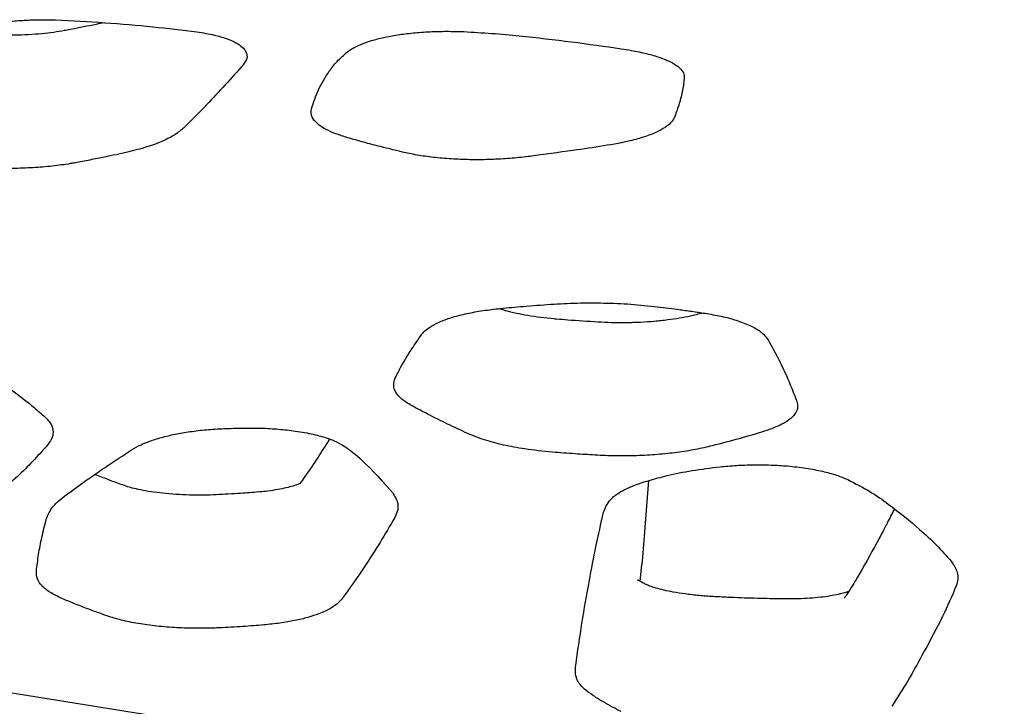
# Model space of a CAD drawing. Extents: x 0 to 1365, y 0 to 911.
# Drawn here: x 585 to 591, y 435 to 439 of the extents above; entities that cross this region are included whole.
import ezdxf

# ---------------------------------------------------------------- set-up
doc = ezdxf.new("R2010")
doc.units = 0
doc.header["$LTSCALE"] = 15
doc.header["$MEASUREMENT"] = 0
doc.layers.get('0').update_dxf_attribs({"linetype": 'CONTINUOUS'})
doc.layers.add('PHASE-1', color=7, linetype='CONTINUOUS')

# ---------------------------------------------------------------- blocks, each defined once
blk = doc.blocks.new('323659-03')
for p, q in [((-29.5586, -47.7607), (-29.5487, -47.6672)), ((-27.404, -49.2792), (-36.4525, -47.824))]:
    blk.add_line(p, q)
at = {"flags": 128}
blk.add_lwpolyline([(-29.513, -47.2057), (-29.5429, -47.6062), (-29.5487, -47.6672)], dxfattribs=at)
for points, knots in [([(-33.387, -44.7608), (-33.3567, -44.7487), (-33.3046, -44.7279), (-33.2095, -44.7033), (-33.1225, -44.6867), (-33.0355, -44.6755), (-32.9525, -44.6687), (-32.8665, -44.6655), (-32.8092, -44.6668), (-32.7806, -44.6674)], [0, 0, 0, 0, 0.217751, 0.374128, 0.530307, 0.647567, 0.764756, 0.882395, 1, 1, 1, 1]), ([(-32.7806, -44.6674), (-32.6891, -44.6721), (-32.507, -44.6813), (-32.2455, -44.7035), (-32.0811, -44.7235), (-32.0007, -44.7333)], [0, 0, 0, 0, 0.340079, 0.677129, 1, 1, 1, 1]), ([(-32.509, -44.6827), (-32.5245, -44.6859), (-32.5401, -44.689), (-32.5556, -44.6922), (-32.6014, -44.7015), (-32.6589, -44.7132), (-32.7192, -44.7242), (-32.7314, -44.7265)], [-0.270396, -0.270396, -0.270396, -0.270396, 0, 0, 0, 0.797704, 1, 1, 1, 1]), ([(-32.7303, -44.7262), (-32.7353, -44.7272), (-32.7598, -44.7317), (-32.805, -44.7382), (-32.8739, -44.7457), (-32.9484, -44.7505), (-33.0263, -44.7527), (-33.105, -44.752), (-33.1823, -44.7481), (-33.2366, -44.7439), (-33.2637, -44.7404), (-33.2676, -44.7399), (-33.2676, -44.7399), (-33.2676, -44.7399), (-33.2676, -44.7399), (-33.2835, -44.7378), (-33.2994, -44.7357), (-33.3153, -44.7336)], [0, 0, 0, 0, 0.031734, 0.156086, 0.2875, 0.423394, 0.560154, 0.698338, 0.836766, 0.976514, 1, 1, 1, 1, 1, 1, 1.09595, 1.09595, 1.09595, 1.09595]), ([(-32.0007, -44.7333), (-31.9676, -44.7387), (-31.9063, -44.7488), (-31.8359, -44.7698), (-31.7837, -44.7924), (-31.748, -44.8173), (-31.7255, -44.8464), (-31.721, -44.8797), (-31.7375, -44.9035), (-31.7457, -44.9154)], [0, 0, 0, 0, 0.150325, 0.277374, 0.404505, 0.53079, 0.657171, 0.828478, 1, 1, 1, 1]), ([(-31.1707, -44.8427), (-31.1622, -44.8366), (-31.1423, -44.8225), (-31.0991, -44.8016), (-31.0414, -44.7811), (-30.9731, -44.7635), (-30.8958, -44.7491), (-30.81, -44.7384), (-30.7184, -44.7318), (-30.624, -44.7293), (-30.5617, -44.7312), (-30.5306, -44.7321)], [0, 0, 0, 0, 0.086431, 0.202154, 0.317814, 0.429681, 0.541512, 0.656234, 0.770956, 0.885458, 1, 1, 1, 1]), ([(-30.5306, -44.7321), (-30.4789, -44.735), (-30.3748, -44.7407), (-30.1756, -44.7593), (-29.936, -44.7869), (-29.7533, -44.8131), (-29.6627, -44.826)], [0, 0, 0, 0, 0.168392, 0.338534, 0.672245, 1, 1, 1, 1]), ([(-31.3697, -45.1565), (-31.358, -45.1219), (-31.3346, -45.053), (-31.2839, -44.9662), (-31.2312, -44.8959), (-31.1909, -44.8604), (-31.1707, -44.8427)], [0, 0, 0, 0, 0.326551, 0.652066, 0.825658, 1, 1, 1, 1]), ([(-29.6627, -44.826), (-29.6439, -44.829), (-29.5944, -44.8369), (-29.5215, -44.8526), (-29.4484, -44.8736), (-29.3894, -44.8978), (-29.3462, -44.9242), (-29.3195, -44.9524), (-29.3165, -44.9718), (-29.315, -44.9815)], [0, 0, 0, 0, 0.0932191, 0.2447951, 0.3962941, 0.5472686, 0.6982018, 0.8490819, 1, 1, 1, 1]), ([(-31.7457, -44.9154), (-31.7786, -44.9522), (-31.8444, -45.0258), (-31.9519, -45.1419), (-32.0316, -45.2208), (-32.0744, -45.2632)], [0, 0, 0, 0, 0.316468, 0.632909, 1, 1, 1, 1]), ([(-29.315, -44.9815), (-29.3176, -45.006), (-29.3226, -45.0549), (-29.342, -45.1276), (-29.3588, -45.1758), (-29.3671, -45.1996)], [0, 0, 0, 0, 0.3363863, 0.6724574, 1, 1, 1, 1]), ([(-31.1702, -45.3165), (-31.1924, -45.3095), (-31.2372, -45.2953), (-31.2946, -45.2692), (-31.3407, -45.2384), (-31.3727, -45.1998), (-31.3708, -45.1721), (-31.3697, -45.1565)], [0, 0, 0, 0, 0.160116, 0.323228, 0.525249, 0.733355, 1, 1, 1, 1]), ([(-29.3671, -45.1996), (-29.3702, -45.2061), (-29.3784, -45.2234), (-29.406, -45.2507), (-29.454, -45.2808), (-29.5202, -45.3083), (-29.6185, -45.3371), (-29.7591, -45.3625), (-29.9499, -45.3897), (-30.086, -45.4084), (-30.1651, -45.4193)], [0, 0, 0, 0, 0.060643, 0.160464, 0.26023, 0.36044, 0.460609, 0.618953, 0.778365, 1, 1, 1, 1]), ([(-32.0744, -45.2632), (-32.0892, -45.2755), (-32.1186, -45.3), (-32.1861, -45.3351), (-32.2716, -45.3684), (-32.3465, -45.387), (-32.3839, -45.3964)], [0, 0, 0, 0, 0.243863, 0.483291, 0.741589, 1, 1, 1, 1]), ([(-30.8501, -45.3995), (-30.8971, -45.3883), (-30.9761, -45.3695), (-31.0819, -45.3416), (-31.1407, -45.3248), (-31.1702, -45.3165)], [0, 0, 0, 0, 0.422661, 0.711319, 1, 1, 1, 1]), ([(-32.3839, -45.3964), (-32.4255, -45.4054), (-32.4931, -45.4201), (-32.59, -45.4394), (-32.645, -45.4497), (-32.6725, -45.4548)], [0, 0, 0, 0, 0.443617, 0.72177, 1, 1, 1, 1]), ([(-30.1651, -45.4193), (-30.1974, -45.423), (-30.2622, -45.4305), (-30.3656, -45.4366), (-30.4703, -45.4385), (-30.574, -45.4356), (-30.6738, -45.4282), (-30.7679, -45.4163), (-30.8227, -45.4051), (-30.8501, -45.3995)], [0, 0, 0, 0, 0.143566, 0.2875, 0.43139, 0.573535, 0.715651, 0.85782, 1, 1, 1, 1]), ([(-32.6725, -45.4548), (-32.6811, -45.4563), (-32.7209, -45.4634), (-32.7973, -45.4737), (-32.905, -45.4827), (-33.0176, -45.4865), (-33.1313, -45.485), (-33.2426, -45.4785), (-33.3113, -45.4701), (-33.3456, -45.4659)], [0, 0, 0, 0, 0.043487, 0.200356, 0.357217, 0.518013, 0.678825, 0.839395, 1, 1, 1, 1]), ([(-30.7611, -46.3992), (-30.7564, -46.3936), (-30.7436, -46.3783), (-30.7102, -46.354), (-30.6579, -46.3278), (-30.592, -46.3044), (-30.5146, -46.2845), (-30.4265, -46.268), (-30.3609, -46.2607), (-30.3282, -46.257)], [0, 0, 0, 0, 0.088989, 0.245405, 0.401757, 0.55122, 0.700623, 0.850319, 1, 1, 1, 1]), ([(-30.0184, -46.3162), (-30.0233, -46.3158), (-30.054, -46.3133), (-30.1084, -46.3073), (-30.1788, -46.297), (-30.2419, -46.2845), (-30.2842, -46.2745), (-30.3018, -46.2689), (-30.3046, -46.268), (-30.3046, -46.268), (-30.3046, -46.268), (-30.3046, -46.268), (-30.3152, -46.2647), (-30.3259, -46.2613), (-30.3365, -46.258)], [0, 0, 0, 0, 0.041672, 0.26235, 0.493229, 0.722128, 0.956519, 1, 1, 1, 1, 1, 1, 1.16819, 1.16819, 1.16819, 1.16819]), ([(-30.3282, -46.257), (-30.2865, -46.2532), (-30.2198, -46.2471), (-30.1272, -46.2398), (-30.0764, -46.2361), (-30.0511, -46.2343)], [0, 0, 0, 0, 0.455894, 0.7280254, 1, 1, 1, 1]), ([(-30.0511, -46.2343), (-30.0028, -46.2315), (-29.9063, -46.226), (-29.7572, -46.2261), (-29.6071, -46.2323), (-29.5121, -46.2425), (-29.4638, -46.2476)], [0, 0, 0, 0, 0.245, 0.489078, 0.740249, 1, 1, 1, 1]), ([(-29.4638, -46.2476), (-29.4218, -46.2529), (-29.3545, -46.2614), (-29.2638, -46.2741), (-29.2153, -46.2815), (-29.1911, -46.2853)], [0, 0, 0, 0, 0.453726, 0.726878, 1, 1, 1, 1]), ([(-29.791, -46.3321), (-29.8466, -46.3287), (-29.9231, -46.3239), (-29.9982, -46.3178), (-30.0186, -46.3161)], [0, 0, 0, 0, 0.727778, 1, 1, 1, 1]), ([(-29.2113, -46.2822), (-29.2243, -46.2854), (-29.2372, -46.2886), (-29.2502, -46.2919), (-29.2606, -46.2945), (-29.2896, -46.3017), (-29.3406, -46.3113), (-29.407, -46.3213), (-29.4788, -46.3288), (-29.5566, -46.3341), (-29.6365, -46.3365), (-29.716, -46.3361), (-29.7668, -46.3335), (-29.7912, -46.3322)], [-0.093933, -0.093933, -0.093933, -0.093933, 0, 0, 0, 0.074814, 0.209427, 0.333893, 0.470235, 0.601133, 0.737893, 0.873785, 1, 1, 1, 1]), ([(-29.1911, -46.2853), (-29.1601, -46.2908), (-29.0971, -46.302), (-29.0139, -46.3254), (-28.9423, -46.3541), (-28.8833, -46.3899), (-28.8631, -46.4164), (-28.8522, -46.4308)], [0, 0, 0, 0, 0.169774, 0.344756, 0.546026, 0.753962, 1, 1, 1, 1]), ([(-30.9078, -46.6396), (-30.894, -46.6129), (-30.8663, -46.5594), (-30.8173, -46.4793), (-30.7799, -46.426), (-30.7611, -46.3992)], [0, 0, 0, 0, 0.332308, 0.6644864, 1, 1, 1, 1]), ([(-28.8522, -46.4308), (-28.8327, -46.4666), (-28.7938, -46.5383), (-28.7407, -46.6513), (-28.7105, -46.7286), (-28.6944, -46.7699)], [0, 0, 0, 0, 0.318054, 0.636042, 1, 1, 1, 1]), ([(-33.1098, -46.6424), (-33.0365, -46.6952), (-32.9385, -46.7658), (-32.8568, -46.8381), (-32.8361, -46.8563)], [0, 0, 0, 0, 0.74716, 1, 1, 1, 1]), ([(-30.8189, -46.7918), (-30.8375, -46.7804), (-30.8752, -46.7572), (-30.907, -46.7193), (-30.921, -46.6797), (-30.9122, -46.653), (-30.9078, -46.6396)], [0, 0, 0, 0, 0.241124, 0.487587, 0.743816, 1, 1, 1, 1]), ([(-30.5083, -46.9462), (-30.5456, -46.9288), (-30.6201, -46.8939), (-30.724, -46.8425), (-30.7883, -46.8082), (-30.8189, -46.7918)], [0, 0, 0, 0, 0.343811, 0.687468, 1, 1, 1, 1]), ([(-28.6944, -46.7699), (-28.6922, -46.7799), (-28.6878, -46.7999), (-28.6983, -46.8313), (-28.7255, -46.8636), (-28.778, -46.8996), (-28.8386, -46.9214), (-28.8732, -46.9338)], [0, 0, 0, 0, 0.171194, 0.344884, 0.537632, 0.735539, 1, 1, 1, 1]), ([(-32.8361, -46.8563), (-32.8252, -46.868), (-32.8032, -46.8915), (-32.7911, -46.9286), (-32.7945, -46.9668), (-32.812, -46.9923), (-32.8208, -47.0051)], [0, 0, 0, 0, 0.240471, 0.484755, 0.742401, 1, 1, 1, 1]), ([(-32.3602, -47.0358), (-32.344, -47.0264), (-32.3128, -47.0083), (-32.2507, -46.9839), (-32.1813, -46.963), (-32.1027, -46.9456), (-32.0174, -46.932), (-31.9249, -46.9222), (-31.8601, -46.9194), (-31.8276, -46.918)], [0, 0, 0, 0, 0.158999, 0.305501, 0.451913, 0.588766, 0.725543, 0.862784, 1, 1, 1, 1]), ([(-31.8276, -46.918), (-31.8097, -46.9175), (-31.7824, -46.9168), (-31.7459, -46.9162), (-31.7274, -46.916), (-31.7181, -46.9159)], [0, 0, 0, 0, 0.493438, 0.747535, 1, 1, 1, 1]), ([(-31.7181, -46.9159), (-31.6987, -46.916), (-31.6461, -46.916), (-31.5614, -46.9204), (-31.463, -46.9306), (-31.3692, -46.947), (-31.2807, -46.9704), (-31.2064, -46.9998), (-31.0853, -47.0864), (-30.9234, -47.271)], [0, 0, 0, 0, 0.076022, 0.205839, 0.335687, 0.488661, 0.641782, 0.820799, 1, 1, 1, 1]), ([(-31.2691, -46.9761), (-31.2801, -46.9934), (-31.2911, -47.0106), (-31.3022, -47.0279), (-31.3123, -47.0437), (-31.3456, -47.0958), (-31.3929, -47.1657), (-31.4234, -47.209), (-31.4331, -47.2223)], [-0.230645, -0.230645, -0.230645, -0.230645, 0, 0, 0, 0.212308, 0.696498, 0.888807, 0.888807, 0.888807, 0.888807]), ([(-30.0419, -47.0486), (-30.0936, -47.0435), (-30.1899, -47.0338), (-30.3143, -47.01), (-30.4226, -46.9816), (-30.4789, -46.9583), (-30.5083, -46.9462)], [0, 0, 0, 0, 0.267874, 0.500008, 0.7395, 1, 1, 1, 1]), ([(-28.8732, -46.9338), (-28.9195, -46.9476), (-29.0122, -46.9752), (-29.1386, -47.0088), (-29.2515, -47.0348), (-29.3532, -47.0512), (-29.4628, -47.0627), (-29.577, -47.0691), (-29.6937, -47.0705), (-29.7698, -47.067), (-29.8079, -47.0652)], [0, 0, 0, 0, 0.184591, 0.369244, 0.475178, 0.580963, 0.685714, 0.790444, 0.895218, 1, 1, 1, 1]), ([(-32.8208, -47.0051), (-32.8451, -47.033), (-32.8938, -47.0888), (-32.9769, -47.1726), (-33.0397, -47.2281), (-33.0714, -47.2562)], [0, 0, 0, 0, 0.330897, 0.661574, 1, 1, 1, 1]), ([(-32.7279, -47.2893), (-32.6895, -47.2614), (-32.6128, -47.2056), (-32.4901, -47.1211), (-32.4042, -47.0647), (-32.3602, -47.0358)], [0, 0, 0, 0, 0.327953, 0.655841, 1, 1, 1, 1]), ([(-29.8079, -47.0652), (-29.8444, -47.0629), (-29.9019, -47.0593), (-29.9798, -47.0536), (-30.0212, -47.0503), (-30.0419, -47.0486)], [0, 0, 0, 0, 0.464925, 0.73237, 1, 1, 1, 1]), ([(-29.594, -47.233), (-29.5662, -47.2233), (-29.5104, -47.2036), (-29.4031, -47.1755), (-29.2751, -47.1485), (-29.1703, -47.1356), (-29.1179, -47.1291)], [0, 0, 0, 0, 0.219835, 0.442733, 0.721082, 1, 1, 1, 1]), ([(-29.1179, -47.1291), (-29.088, -47.1264), (-29.0282, -47.1211), (-28.9338, -47.1179), (-28.8387, -47.1189), (-28.7403, -47.1246), (-28.6431, -47.1362), (-28.5524, -47.1534), (-28.4748, -47.1748), (-28.4349, -47.1914), (-28.4149, -47.1998)], [0, 0, 0, 0, 0.114289, 0.228518, 0.344523, 0.460509, 0.595893, 0.731366, 0.865606, 1, 1, 1, 1]), ([(-32.3998, -47.2331), (-32.4251, -47.2242), (-32.4561, -47.2133), (-32.4842, -47.2023), (-32.4894, -47.2002), (-32.5139, -47.1906), (-32.5384, -47.181), (-32.5629, -47.1714)], [0, 0, 0, 0, 0.815174, 1, 1, 1, 1.868465, 1.868465, 1.868465, 1.868465]), ([(-31.8953, -47.2837), (-31.9001, -47.2839), (-31.9292, -47.2853), (-31.9847, -47.2863), (-32.0608, -47.2851), (-32.1356, -47.2809), (-32.2059, -47.2742), (-32.2699, -47.2651), (-32.3231, -47.2549), (-32.37, -47.2431), (-32.3866, -47.2381), (-32.4011, -47.2329), (-32.4016, -47.2327)], [0, 0, 0, 0, 0.023879, 0.144767, 0.271942, 0.397285, 0.522483, 0.646686, 0.769101, 0.879212, 0.996027, 1, 1, 1, 1]), ([(-31.4326, -47.2221), (-31.4375, -47.2242), (-31.4479, -47.2286), (-31.4779, -47.2383), (-31.5175, -47.2482), (-31.5677, -47.2575), (-31.6161, -47.2644), (-31.6491, -47.2673), (-31.6615, -47.2684)], [0, 0, 0, 0, 0.158884, 0.33646, 0.520998, 0.706315, 0.890289, 1, 1, 1, 1]), ([(-29.7594, -47.3802), (-29.7556, -47.3686), (-29.748, -47.3452), (-29.7221, -47.3085), (-29.6778, -47.2697), (-29.6223, -47.2454), (-29.594, -47.233)], [0, 0, 0, 0, 0.225513, 0.452444, 0.720914, 1, 1, 1, 1]), ([(-28.4149, -47.1998), (-28.3729, -47.2215), (-28.2885, -47.2653), (-28.1578, -47.3572), (-28.0368, -47.4561), (-27.9235, -47.5614), (-27.8707, -47.6204), (-27.8443, -47.65)], [0, 0, 0, 0, 0.1547063, 0.3107917, 0.6190089, 0.8093963, 1, 1, 1, 1]), ([(-32.8305, -47.4181), (-32.8225, -47.398), (-32.8097, -47.3661), (-32.7707, -47.3233), (-32.7422, -47.3006), (-32.7279, -47.2893)], [0, 0, 0, 0, 0.457959, 0.729025, 1, 1, 1, 1]), ([(-31.6611, -47.2683), (-31.694, -47.2711), (-31.7709, -47.2775), (-31.8501, -47.2814), (-31.8953, -47.2837)], [0, 0, 0, 0, 0.428034, 1, 1, 1, 1]), ([(-30.9234, -47.271), (-30.9103, -47.2921), (-30.8897, -47.3256), (-30.8937, -47.3721), (-30.9051, -47.3968), (-30.9107, -47.4092)], [0, 0, 0, 0, 0.4631805, 0.7316538, 1, 1, 1, 1]), ([(-28.157, -47.3605), (-28.17, -47.3859), (-28.1829, -47.4114), (-28.1958, -47.4368), (-28.1958, -47.4368), (-28.1958, -47.4368), (-28.1958, -47.4368), (-28.1985, -47.442), (-28.2165, -47.4774), (-28.2718, -47.5813), (-28.3458, -47.7128), (-28.4012, -47.806), (-28.4283, -47.8458), (-28.434, -47.854)], [-0.185396, -0.185396, -0.185396, -0.185396, 0, 0, 0, 0, 0, 0, 0.038097, 0.258496, 0.707265, 0.939399, 1, 1, 1, 1]), ([(-30.9107, -47.4092), (-30.9372, -47.4549), (-30.9901, -47.5462), (-31.0857, -47.6951), (-31.1586, -47.798), (-31.1994, -47.8555)], [0, 0, 0, 0, 0.306203, 0.612355, 1, 1, 1, 1]), ([(-29.9134, -48.2248), (-29.9023, -48.1468), (-29.8803, -47.9906), (-29.8412, -47.7718), (-29.8037, -47.5683), (-29.7742, -47.4429), (-29.7594, -47.3802)], [0, 0, 0, 0, 0.277209, 0.554406, 0.777195, 1, 1, 1, 1]), ([(-32.8853, -47.706), (-32.8815, -47.6747), (-32.8738, -47.6122), (-32.8556, -47.5162), (-32.839, -47.4515), (-32.8305, -47.4181)], [0, 0, 0, 0, 0.325814, 0.651561, 1, 1, 1, 1]), ([(-27.8443, -47.65), (-27.8306, -47.6706), (-27.809, -47.7032), (-27.8059, -47.7485), (-27.8128, -47.7726), (-27.8163, -47.7847)], [0, 0, 0, 0, 0.465471, 0.732767, 1, 1, 1, 1]), ([(-32.744, -47.8551), (-32.7667, -47.8443), (-32.8127, -47.8223), (-32.8569, -47.7854), (-32.8837, -47.7463), (-32.8848, -47.7195), (-32.8853, -47.706)], [0, 0, 0, 0, 0.240005, 0.485979, 0.743073, 1, 1, 1, 1]), ([(-29.5247, -47.7782), (-29.5315, -47.7748), (-29.55, -47.7656), (-29.5646, -47.7576), (-29.5738, -47.7525)], [0, 0, 0, 0, 0.370916, 1, 1, 1, 1]), ([(-29.1375, -47.8457), (-29.1439, -47.8454), (-29.1769, -47.8437), (-29.2357, -47.8391), (-29.3098, -47.8308), (-29.3744, -47.8205), (-29.429, -47.8093), (-29.4729, -47.7976), (-29.5033, -47.7876), (-29.5226, -47.7792), (-29.5236, -47.7788), (-29.5269, -47.7772), (-29.5272, -47.777)], [0, 0, 0, 0, 0.0345095, 0.1770875, 0.326589, 0.4686595, 0.5940175, 0.725162, 0.8538105, 0.9626894, 0.9960299, 1, 1, 1, 1]), ([(-27.8163, -47.7847), (-27.8405, -47.8411), (-27.8681, -47.9054), (-27.9323, -48.0336), (-27.9959, -48.1521), (-28.0821, -48.3095), (-28.1421, -48.4025), (-28.1721, -48.449)], [0, 0, 0, 0, 0.254051, 0.289208, 0.578324, 0.789173, 1, 1, 1, 1]), ([(-28.704, -47.8566), (-28.7279, -47.8568), (-28.7973, -47.8574), (-28.9148, -47.8548), (-29.0355, -47.8509), (-29.1102, -47.847), (-29.1375, -47.8456)], [0, 0, 0, 0, 0.163791, 0.476034, 0.808655, 1, 1, 1, 1]), ([(-28.409, -47.8159), (-28.4137, -47.8176), (-28.4253, -47.8218), (-28.4558, -47.8303), (-28.4984, -47.8393), (-28.5504, -47.8473), (-28.6082, -47.8531), (-28.6606, -47.8562), (-28.6929, -47.8565), (-28.7041, -47.8566)], [0, 0, 0, 0, 0.104867, 0.260456, 0.424478, 0.584978, 0.749203, 0.913322, 1, 1, 1, 1]), ([(-32.5036, -47.9483), (-32.5392, -47.9354), (-32.5987, -47.9137), (-32.6785, -47.8825), (-32.7222, -47.8643), (-32.744, -47.8551)], [0, 0, 0, 0, 0.425685, 0.712874, 1, 1, 1, 1]), ([(-31.1994, -47.8555), (-31.2056, -47.8628), (-31.2214, -47.8813), (-31.262, -47.9098), (-31.3204, -47.9374), (-31.3883, -47.9598), (-31.4603, -47.9773), (-31.5417, -47.9916), (-31.6018, -47.9978), (-31.6318, -48.0009)], [0, 0, 0, 0, 0.114681, 0.290649, 0.466399, 0.59966, 0.732839, 0.866433, 1, 1, 1, 1]), ([(-31.8786, -48.0168), (-31.8878, -48.0172), (-31.9332, -48.0192), (-32.0162, -48.02), (-32.1274, -48.0161), (-32.236, -48.0065), (-32.338, -47.9916), (-32.4294, -47.9723), (-32.4789, -47.9563), (-32.5036, -47.9483)], [0, 0, 0, 0, 0.0390336, 0.1933783, 0.3477131, 0.511013, 0.6743548, 0.8371424, 1, 1, 1, 1]), ([(-31.6318, -48.0009), (-31.67, -48.0039), (-31.7297, -48.0086), (-31.8124, -48.0136), (-31.8565, -48.0158), (-31.8786, -48.0168)], [0, 0, 0, 0, 0.469271, 0.734576, 1, 1, 1, 1]), ([(-29.8559, -48.3621), (-29.8673, -48.352), (-29.8904, -48.3316), (-29.9094, -48.298), (-29.9168, -48.2623), (-29.9145, -48.2373), (-29.9134, -48.2248)], [0, 0, 0, 0, 0.2297173, 0.4623666, 0.7312683, 1, 1, 1, 1]), ([(-29.6635, -48.4781), (-29.6948, -48.4618), (-29.7466, -48.4348), (-29.81, -48.396), (-29.8406, -48.3734), (-29.8559, -48.3621)], [0, 0, 0, 0, 0.4336518, 0.7168218, 1, 1, 1, 1])]:
    blk.add_open_spline(points, degree=3, knots=knots)

msp = doc.modelspace()

# ---------------------------------------------------------------- block references
at = {"layer": 'PHASE-1'}
msp.add_blockref('323659-03', (618.377, 483.9279), dxfattribs=at)

doc.saveas('drawing.dxf')
